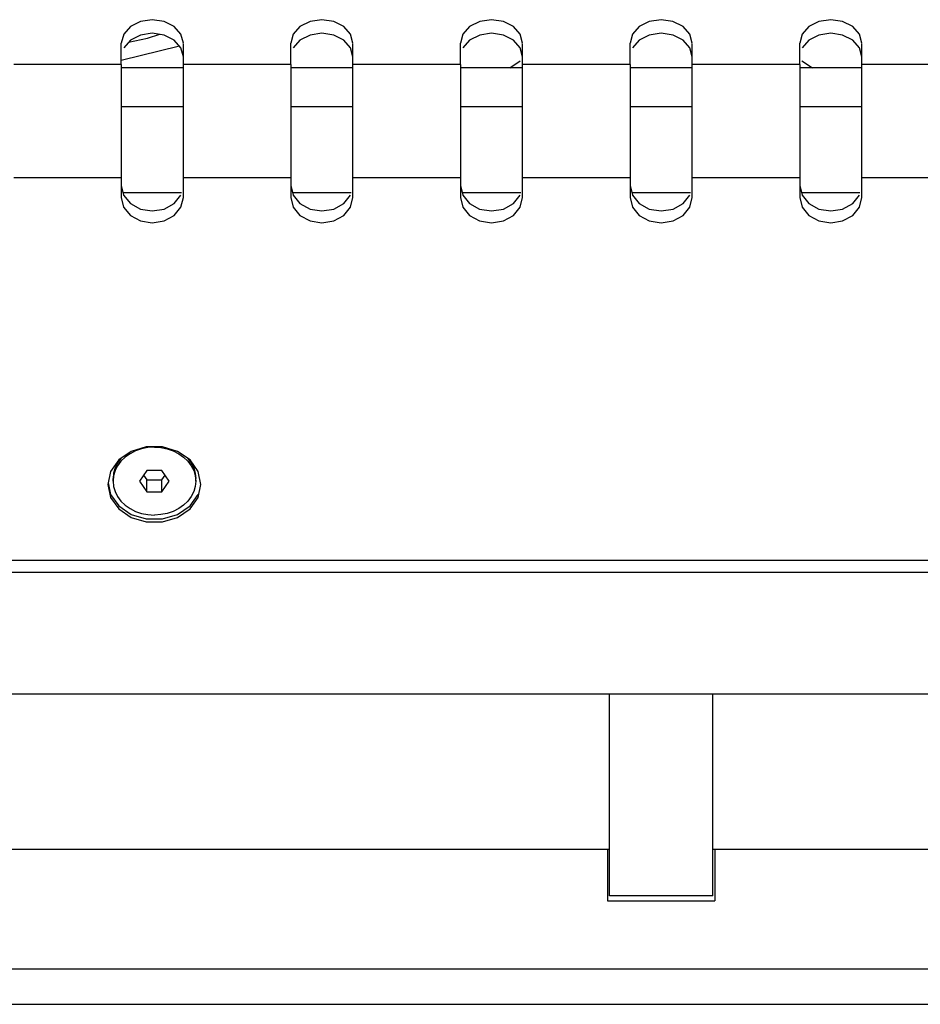
# Model space of a CAD drawing. Units: millimetres. Extents: x 10 to 1836, y 45 to 1460.
# Drawn here: x 632 to 719, y 580 to 675 of the extents above; entities that cross this region are included whole.
import ezdxf

# ---------------------------------------------------------------- set-up
doc = ezdxf.new("R2010")
doc.units = ezdxf.units.MM
doc.header["$LTSCALE"] = 104.4956
doc.layers.get('0').update_dxf_attribs({"linetype": 'CONTINUOUS'})

msp = doc.modelspace()

# ---------------------------------------------------------------- linework, layer by layer
at = {"color": 7, "linetype": 'Continuous'}
for p, q in [((642.055, 670.444), (642.055, 672.474)), ((647.682, 672.207), (642.055, 670.805)), ((648.055, 657.576), (648.055, 672.469)), ((658.455, 670.444), (658.455, 672.474)), ((664.455, 657.576), (664.455, 672.469)), ((674.855, 670.444), (674.855, 672.474)), ((680.855, 657.576), (680.855, 672.469)), ((691.255, 670.444), (691.255, 672.474)), ((697.255, 657.576), (697.255, 672.469)), ((707.655, 670.444), (707.655, 672.474)), ((713.655, 657.576), (713.655, 672.469)), ((642.055, 670.439), (642.055, 657.576)), ((648.055, 670.097), (642.055, 670.097)), ((658.455, 670.439), (658.455, 657.576)), ((664.455, 670.097), (658.455, 670.097)), ((674.855, 670.439), (674.855, 657.576)), ((680.855, 670.097), (674.855, 670.097)), ((679.622, 670.097), (680.638, 670.768)), ((691.255, 670.439), (691.255, 657.576)), ((697.255, 670.097), (691.255, 670.097)), ((707.655, 670.439), (707.655, 657.576)), ((713.655, 670.097), (707.655, 670.097)), ((707.874, 670.771), (708.894, 670.097)), ((643.005, 633.025), (641.808, 632.202)), ((641.808, 632.202), (641.026, 631.094)), ((649.483, 631.094), (648.702, 632.202)), ((641.026, 631.094), (640.755, 629.833)), ((644.533, 631.172), (643.811, 630.148)), ((645.976, 631.172), (644.533, 631.172)), ((646.698, 630.148), (645.976, 631.172)), ((649.755, 629.833), (649.483, 631.094)), ((641.304, 630.661), (641.255, 630.148)), ((641.255, 630.148), (641.255, 630.407)), ((643.811, 630.148), (644.533, 629.124)), ((644.216, 630.722), (644.533, 630.272)), ((644.533, 630.272), (645.976, 630.272)), ((644.533, 629.124), (644.533, 630.272)), ((645.976, 630.272), (646.294, 630.722)), ((645.976, 629.124), (645.976, 630.272)), ((645.976, 629.124), (646.698, 630.148)), ((649.205, 630.661), (649.255, 630.148)), ((649.255, 630.148), (649.255, 630.407)), ((640.786, 629.976), (641.026, 628.86)), ((644.533, 629.124), (645.976, 629.124)), ((860.255, 622.461), (528.255, 622.461)), ((527.255, 621.355), (861.255, 621.355)), ((527.255, 609.576), (861.255, 609.576)), ((689.255, 590.076), (689.255, 609.576)), ((699.255, 590.076), (699.255, 609.576)), ((522.755, 594.574), (689.255, 594.574)), ((689.055, 594.574), (689.055, 589.574)), ((699.255, 594.574), (865.755, 594.574)), ((699.455, 594.574), (699.455, 589.574)), ((689.055, 589.574), (699.455, 589.574)), ((699.255, 590.076), (689.255, 590.076)), ((861.255, 582.986), (527.255, 582.986)), ((520.255, 579.574), (868.255, 579.574))]:
    msp.add_line(p, q, dxfattribs=at)
at = {"color": 3, "linetype": 'Continuous'}
for p, q in [((642.933, 672.785), (642.286, 672.047)), ((647.823, 672.047), (647.176, 672.785)), ((648.055, 671.175), (647.823, 672.047)), ((659.333, 672.785), (658.686, 672.047)), ((664.223, 672.047), (663.576, 672.785)), ((664.455, 671.175), (664.223, 672.047)), ((675.733, 672.785), (675.086, 672.047)), ((680.623, 672.047), (679.976, 672.785)), ((680.855, 671.175), (680.623, 672.047)), ((692.133, 672.785), (691.486, 672.047)), ((697.023, 672.047), (696.376, 672.785)), ((697.255, 671.175), (697.023, 672.047)), ((708.533, 672.785), (707.886, 672.047)), ((713.423, 672.047), (712.776, 672.785)), ((713.655, 671.175), (713.423, 672.047)), ((642.055, 658.723), (642.283, 657.782)), ((658.455, 658.723), (658.683, 657.782)), ((674.855, 658.723), (675.083, 657.782)), ((691.255, 658.723), (691.483, 657.782)), ((707.655, 658.723), (707.883, 657.782)), ((642.283, 657.782), (642.933, 656.985)), ((647.176, 656.985), (647.826, 657.782)), ((658.683, 657.782), (659.333, 656.985)), ((663.576, 656.985), (664.226, 657.782)), ((675.083, 657.782), (675.733, 656.985)), ((679.976, 656.985), (680.626, 657.782)), ((691.483, 657.782), (692.133, 656.985)), ((696.376, 656.985), (697.026, 657.782)), ((707.883, 657.782), (708.533, 656.985)), ((712.776, 656.985), (713.426, 657.782))]:
    msp.add_line(p, q, dxfattribs=at)
at = {"color": 9, "linetype": 'Continuous'}
for p, q in [((642.055, 670.439), (631.655, 670.439)), ((658.455, 670.439), (648.055, 670.439)), ((674.855, 670.439), (664.455, 670.439)), ((691.255, 670.439), (680.855, 670.439)), ((707.655, 670.439), (697.255, 670.439)), ((724.055, 670.439), (713.655, 670.439)), ((642.055, 666.369), (648.055, 666.369)), ((658.455, 666.369), (664.455, 666.369)), ((674.855, 666.369), (680.855, 666.369)), ((691.255, 666.369), (697.255, 666.369)), ((707.655, 666.369), (713.655, 666.369)), ((642.055, 659.454), (631.655, 659.454)), ((658.455, 659.454), (648.055, 659.454)), ((674.855, 659.454), (664.455, 659.454)), ((691.255, 659.454), (680.855, 659.454)), ((707.655, 659.454), (697.255, 659.454)), ((724.055, 659.454), (713.655, 659.454)), ((647.882, 658.012), (642.227, 658.012)), ((664.282, 658.012), (658.627, 658.012)), ((680.682, 658.012), (675.027, 658.012)), ((697.082, 658.012), (691.427, 658.012)), ((713.482, 658.012), (707.827, 658.012))]:
    msp.add_line(p, q, dxfattribs=at)
at = {"color": 7, "linetype": 'Continuous'}
for points in [[(648.055, 672.474), (647.823, 673.349), (647.175, 674.089), (646.2, 674.58), (645.055, 674.756), (643.91, 674.58), (642.934, 674.089), (642.287, 673.349), (642.055, 672.474)], [(664.455, 672.474), (664.223, 673.349), (663.575, 674.089), (662.6, 674.58), (661.455, 674.756), (660.31, 674.58), (659.334, 674.089), (658.687, 673.349), (658.455, 672.474)], [(680.855, 672.474), (680.623, 673.349), (679.975, 674.089), (679, 674.58), (677.855, 674.756), (676.71, 674.58), (675.734, 674.089), (675.087, 673.349), (674.855, 672.474)], [(697.255, 672.474), (697.023, 673.349), (696.375, 674.089), (695.4, 674.58), (694.255, 674.756), (693.11, 674.58), (692.134, 674.089), (691.487, 673.349), (691.255, 672.474)], [(713.655, 672.474), (713.423, 673.349), (712.775, 674.089), (711.8, 674.58), (710.655, 674.756), (709.51, 674.58), (708.534, 674.089), (707.887, 673.349), (707.655, 672.474)], [(642.748, 672.574), (644.576, 672.965), (645.775, 673.341)], [(642.055, 657.576), (642.283, 656.635), (642.933, 655.838), (643.907, 655.305), (645.055, 655.118), (646.203, 655.305), (647.176, 655.838), (647.826, 656.635), (648.055, 657.576)], [(658.455, 657.576), (658.683, 656.635), (659.333, 655.838), (660.307, 655.305), (661.455, 655.118), (662.603, 655.305), (663.576, 655.838), (664.226, 656.635), (664.455, 657.576)], [(674.855, 657.576), (675.083, 656.635), (675.733, 655.838), (676.707, 655.305), (677.855, 655.118), (679.003, 655.305), (679.976, 655.838), (680.626, 656.635), (680.855, 657.576)], [(691.255, 657.576), (691.483, 656.635), (692.133, 655.838), (693.107, 655.305), (694.255, 655.118), (695.403, 655.305), (696.376, 655.838), (697.026, 656.635), (697.255, 657.576)], [(707.655, 657.576), (707.883, 656.635), (708.533, 655.838), (709.507, 655.305), (710.655, 655.118), (711.803, 655.305), (712.776, 655.838), (713.426, 656.635), (713.655, 657.576)], [(645.255, 633.425), (644.629, 633.385), (644.019, 633.265), (643.439, 633.068), (642.904, 632.799), (642.426, 632.465), (642.019, 632.074), (641.691, 631.636)], [(646.036, 633.463), (644.473, 633.463), (643.005, 633.025)], [(645.255, 633.425), (645.88, 633.385), (646.491, 633.265), (647.071, 633.068), (647.606, 632.799), (648.083, 632.465), (648.491, 632.074), (648.819, 631.636)], [(648.702, 632.202), (647.505, 633.025), (646.036, 633.463)], [(642.074, 632.386), (642.019, 632.332), (641.691, 631.894), (641.451, 631.419)], [(648.435, 632.386), (648.491, 632.332), (648.819, 631.894), (649.059, 631.419)], [(641.451, 631.419), (641.304, 630.919), (641.255, 630.407)], [(641.691, 631.636), (641.451, 631.161), (641.304, 630.661)], [(648.819, 631.636), (649.059, 631.161), (649.205, 630.661)], [(649.059, 631.419), (649.205, 630.919), (649.255, 630.407)], [(641.255, 630.148), (641.304, 629.636), (641.451, 629.136), (641.691, 628.661), (642.019, 628.222), (642.426, 627.832), (642.904, 627.498), (643.439, 627.229), (644.019, 627.032), (644.629, 626.912), (645.255, 626.872)], [(649.255, 630.148), (649.205, 629.636), (649.059, 629.136), (648.819, 628.661), (648.491, 628.222), (648.083, 627.832), (647.606, 627.498), (647.071, 627.229), (646.491, 627.032), (645.88, 626.912), (645.255, 626.872)], [(640.755, 629.833), (641.026, 628.572), (641.808, 627.464), (643.005, 626.641), (644.473, 626.203), (646.036, 626.203), (647.505, 626.641), (648.702, 627.464), (649.483, 628.572), (649.755, 629.833)], [(641.026, 628.86), (641.807, 627.751), (643.005, 626.928), (644.473, 626.49), (646.036, 626.49), (647.505, 626.928), (648.702, 627.751), (649.483, 628.86)]]:
    msp.add_lwpolyline(points, dxfattribs=at)
at = {"color": 3, "linetype": 'Continuous'}
for points in [[(647.176, 672.785), (646.201, 673.275), (645.055, 673.451), (643.908, 673.275), (642.933, 672.785)], [(663.576, 672.785), (662.601, 673.275), (661.455, 673.451), (660.308, 673.275), (659.333, 672.785)], [(679.976, 672.785), (679.001, 673.275), (677.855, 673.451), (676.708, 673.275), (675.733, 672.785)], [(696.376, 672.785), (695.401, 673.275), (694.255, 673.451), (693.108, 673.275), (692.133, 672.785)], [(712.776, 672.785), (711.801, 673.275), (710.655, 673.451), (709.508, 673.275), (708.533, 672.785)], [(642.933, 656.985), (643.907, 656.452), (645.055, 656.265), (646.203, 656.452), (647.176, 656.985)], [(659.333, 656.985), (660.307, 656.452), (661.455, 656.265), (662.603, 656.452), (663.576, 656.985)], [(675.733, 656.985), (676.707, 656.452), (677.855, 656.265), (679.003, 656.452), (679.976, 656.985)], [(692.133, 656.985), (693.107, 656.452), (694.255, 656.265), (695.403, 656.452), (696.376, 656.985)], [(708.533, 656.985), (709.507, 656.452), (710.655, 656.265), (711.803, 656.452), (712.776, 656.985)]]:
    msp.add_lwpolyline(points, dxfattribs=at)

doc.saveas('drawing.dxf')
